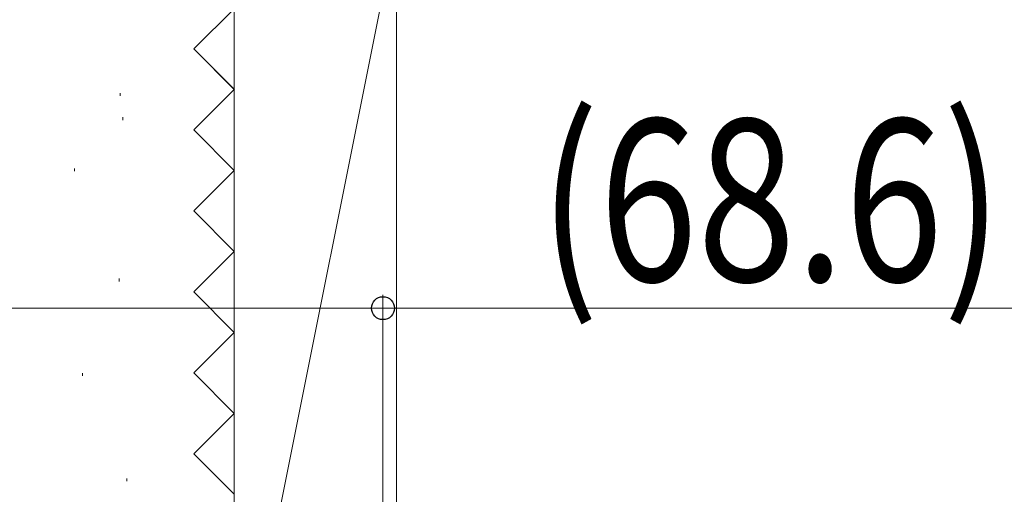
# Model space of a CAD drawing. Extents: x 0 to 990, y 0 to 1603.
# Drawn here: x 187 to 259, y 1362 to 1397 of the extents above; entities that cross this region are included whole.
import ezdxf

# ---------------------------------------------------------------- set-up
doc = ezdxf.new("R2010")
doc.units = 0
doc.linetypes.add('YHIDDEN_1', pattern=[4, 3, -1])
doc.layers.add('YKK_D', color=6, linetype='CONTINUOUS', lineweight=13)
doc.layers.add('YSS_K', color=3, linetype='CONTINUOUS', lineweight=13)
doc.styles.add('text-b', font='extslim2.shx', dxfattribs={"width": 0.8, "bigfont": 'extfont2.shx'})

msp = doc.modelspace()

# ---------------------------------------------------------------- linework, layer by layer
at = {"layer": 'YKK_D', "ltscale": 1.5}
for p, q in [((213.488, 1324.529), (213.488, 1377.029)), ((213.488, 1324.529), (213.488, 1377.029)), ((213.488, 1376.029), (166.086, 1376.029)), ((213.488, 1376.029), (282.086, 1376.029))]:
    msp.add_line(p, q, dxfattribs=at)
at = {"layer": 'YKK_D', "linetype": 'ByBlock', "lineweight": -2}
msp.add_circle((213.488, 1376.029), 0.85, dxfattribs=at)
msp.add_circle((213.488, 1376.029), 0.85, dxfattribs=at)
at = {"layer": 'YSS_K', "linetype": 'Continuous', "lineweight": 13, "ltscale": 1.5}
for p, q in [((202.483, 1404.235), (202.483, 1344.235)), ((202.483, 1344.235), (214.483, 1404.235)), ((214.483, 1404.235), (214.483, 1344.235)), ((214.483, 1396.578), (214.483, 1328.235)), ((194.047, 1391.956), (194.047, 1391.756)), ((194.242, 1390.172), (194.242, 1389.972)), ((190.659, 1386.381), (190.659, 1386.181)), ((193.951, 1378.217), (193.951, 1378.017)), ((191.242, 1371.219), (191.242, 1371.019)), ((194.537, 1363.402), (194.537, 1363.202))]:
    msp.add_line(p, q, dxfattribs=at)
at = {"layer": 'YSS_K', "linetype": 'YHIDDEN_1', "lineweight": 13, "ltscale": 1.5}
for p, q in [((199.488, 1395.235), (202.488, 1398.235)), ((202.483, 1392.235), (199.483, 1395.235)), ((202.488, 1392.235), (199.488, 1395.235)), ((199.483, 1389.235), (202.483, 1392.235)), ((202.483, 1386.235), (199.483, 1389.235)), ((199.483, 1383.235), (202.483, 1386.235)), ((202.483, 1380.235), (199.483, 1383.235)), ((199.483, 1377.235), (202.483, 1380.235)), ((202.483, 1374.235), (199.483, 1377.235)), ((199.483, 1371.235), (202.483, 1374.235)), ((202.483, 1368.235), (199.483, 1371.235)), ((199.483, 1365.235), (202.483, 1368.235)), ((202.483, 1362.235), (199.483, 1365.235))]:
    msp.add_line(p, q, dxfattribs=at)

# ---------------------------------------------------------------- texts
at = {"layer": 'YKK_D', "style": 'text-b', "width": 0.8}
msp.add_text('(68.6)', height=12, dxfattribs=at).set_placement((225.067, 1378.029))

doc.saveas('drawing.dxf')
